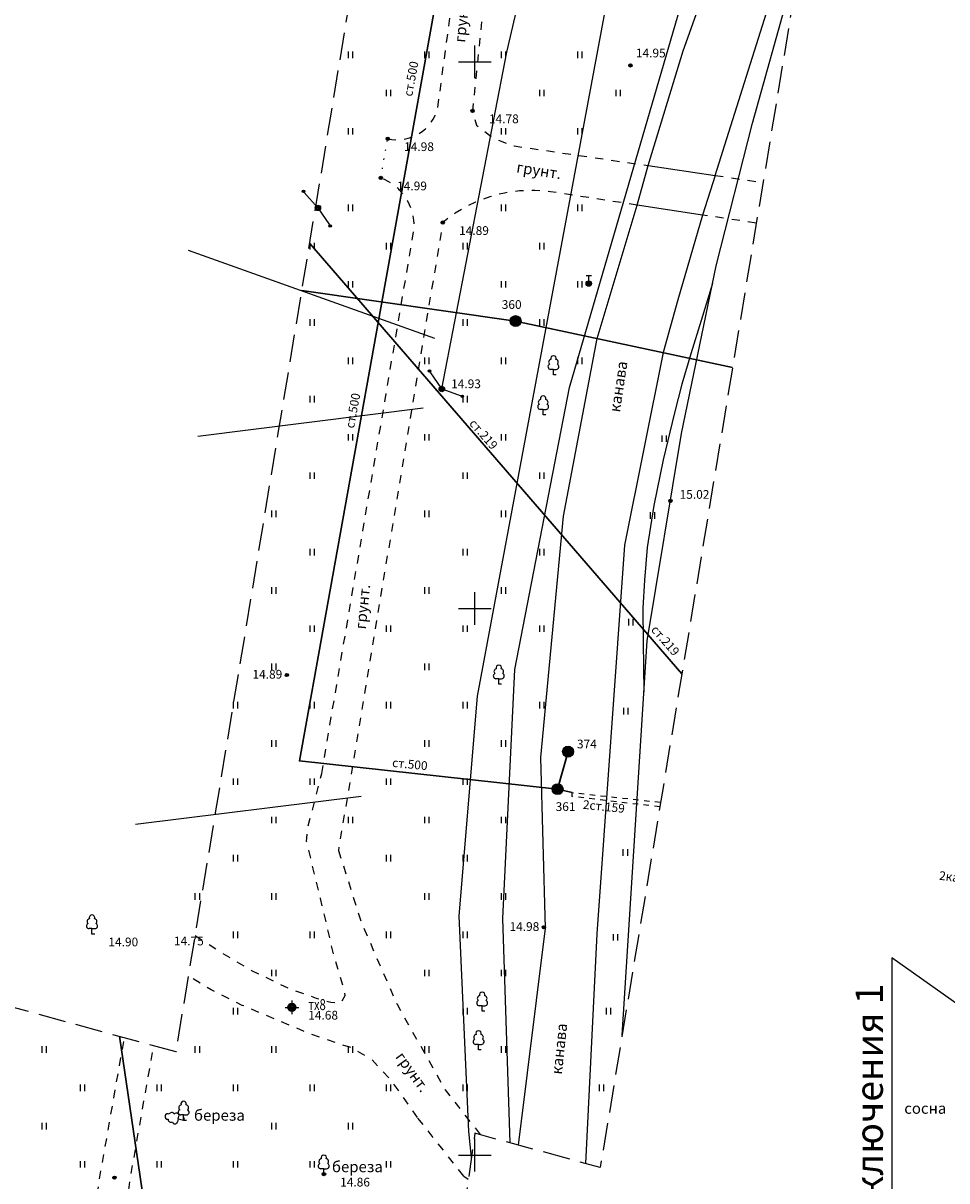
# Model space of a CAD drawing. Units: metres. Extents: x 149300 to 162839, y 87649 to 91641.
# Drawn here: x 151409 to 151493, y 89548 to 89654 of the extents above; entities that cross this region are included whole.
import ezdxf
from ezdxf import colors
from ezdxf.entities.mleader import LeaderData, LeaderLine
from ezdxf.math import Vec2, Vec3

# ---------------------------------------------------------------- set-up
doc = ezdxf.new("R2010")
doc.units = ezdxf.units.M
for name, pattern in [('1_5x1_5-500', [1.5, 0.75, -0.75]), ('g5_01x1', [1, 0.5, -0.5]), ('g5_05x2', [3.5, 2.5, -1]), ('g5_366', [0.85, 0.1, -0.75])]:
    doc.linetypes.add(name, pattern=pattern)
for name, color, linetype in [('01_Геодезические пункты', 7, 'Continuous'), ('02_Сетка', 7, 'Continuous'), ('06_Инженерно-технические сооружения', 7, 'Continuous'), ('10_Границы покрытий и угодий', 7, 'Continuous'), ('11_Гидрография', 7, 'Continuous'), ('13_Растительность', 7, 'Continuous'), ('18_Зарамочное оформление', 7, 'Continuous'), ('19_Горизонтали', 7, 'Continuous'), ('30_Канализация', 3, 'Continuous'), ('31_Водопровод', 4, 'Continuous'), ('35_Телефон', 1, 'Continuous'), ('41_Зоны кабелей', 7, 'Continuous'), ('44_Крышки колодцев', 7, 'Continuous'), ('45_Номера колодцев', 7, 'Continuous'), ('61_Отметки высоты поверхности', 7, 'Continuous'), ('электроника', 7, 'Continuous')]:
    doc.layers.add(name, color=color, linetype=linetype)
doc.layers.add('3 ТКР Водовод', color=5, linetype='Continuous', lineweight=50)
doc.styles.add('GP_Stamp', font='simplex.shx', dxfattribs={"width": 0.6})
doc.styles.add('LIKE11', font='bm431.shx')
doc.styles.add('LIKE17', font='d431.shx')
doc.styles.add('LIKE32', font='peteri.shx')
doc.styles.add('Line_GUGK', font='txt')
doc.styles.add('SHRFT', font='TXT', dxfattribs={"width": 0.875})
doc.linetypes.add('g5_122_kl', pattern='A,1,-1,1.5,-0.4,["Кл",Line_GUGK,S=1,R=0,X=0,Y=-0.5],-2.4,1.5,-1,4,-1,4,-1,3', length=21.8)
doc.linetypes.add('g5_122_kn', pattern='A,1,-1,1.5,-0.4,["Кн",Line_GUGK,S=1,R=0,X=0,Y=-0.5],-2.4,1.5,-1,4,-1,4,-1,3', length=21.8)
doc.linetypes.add('g5_122_v', pattern='A,1,-1,1.5,-0.4,["В",Line_GUGK,S=1,R=0,X=0,Y=-0.5],-1.5,1.5,-1,4,-1,4,-1,3', length=20.9)
doc.linetypes.add('g5_133', pattern='A,2,[27,GUGK_2005.shx,S=0.4,R=0,X=0,Y=0],2,-1,2,[27,GUGK_2005.shx,S=0.4,R=0,X=0,Y=0],2,-1,2,[27,GUGK_2005.shx,S=0.4,R=0,X=0,Y=0],2,-0.1,["V",Line_GUGK,S=1,R=0,X=0,Y=-0.5],-1', length=15.1)
doc.linetypes.add('U27-Тел-500', pattern='A,2,[10,topo-shape.shx,S=0.4,R=0,X=0,Y=0],2,-1,2,[10,topo-shape.shx,S=0.4,R=0,X=0,Y=0],2,-1,2,[10,topo-shape.shx,S=0.4,R=0,X=0,Y=0],2,-1', length=15)

# ---------------------------------------------------------------- blocks, each defined once
blk = doc.blocks.new('g5_005_1')
h = blk.add_hatch(color=255)
edge = h.paths.add_edge_path()
edge.add_arc((0, 0), 0.338, 0, 360)
edge = h.paths.add_edge_path(flags=16)
edge.add_arc((0, 0), 0.1, 0, 360)
at = {"color": 0}
for p, q in [((-0.625, 0), (-0.375, 0)), ((0, 0.625), (0, 0.375)), ((0.375, 0), (0.625, 0)), ((0, -0.375), (0, -0.625))]:
    blk.add_line(p, q, dxfattribs=at)
for radius in [0.375, 0.0625]:
    blk.add_circle((0, 0), radius, dxfattribs=at)
blk = doc.blocks.new('g5_108a')
h = blk.add_hatch(color=255)
edge = h.paths.add_edge_path()
edge.add_arc((0, 0), 0.212, 0, 360)
edge = h.paths.add_edge_path(flags=16)
edge.add_arc((0, 0), 0.0975, 0, 360)
h = blk.add_hatch(color=0)
edge = h.paths.add_edge_path()
edge.add_arc((0, 0), 0.06, 0, 360)
at = {"color": 0}
for radius in [0.25, 0.06]:
    blk.add_circle((0, 0), radius, dxfattribs=at)
blk = doc.blocks.new('g5_137')
h = blk.add_hatch(color=0)
edge = h.paths.add_edge_path()
edge.add_arc((2, 0), 0.1125, 0, 360)
at = {"color": 0}
blk.add_line((0, 0), (1.8875, 0), dxfattribs=at)
blk.add_circle((2, 0), 0.1125, dxfattribs=at)
blk = doc.blocks.new('g5_119_2b')
h = blk.add_hatch(color=0)
edge = h.paths.add_edge_path()
edge.add_arc((0, 0), 0.25, 0, 360)
at = {"color": 0}
for points in [[(-0.25, 0.75), (0.25, 0.75)], [(0, 0.25), (0, 0.75)]]:
    blk.add_lwpolyline(points, dxfattribs=at)
blk.add_circle((0, 0), 0.25, dxfattribs=at)
blk = doc.blocks.new('g5_117kl')
h = blk.add_hatch(color=255)
h.paths.add_polyline_path([(0.42, 0.2, 0.633652), (-0.42, 0.2)])
h.paths.add_polyline_path([(-0.45, 0.12, 0.067116), (-0.46, 0, 0.067116), (-0.45, -0.12), (0.45, -0.12, 0.067116), (0.46, 0, 0.067116), (0.45, 0.12)])
h.paths.add_polyline_path([(-0.42, -0.2, 0.633652), (0.42, -0.2)])
at = {"color": 0}
for p, q in [((-0.47, 0.16), (0.47, 0.16)), ((-0.47, -0.16), (0.47, -0.16))]:
    blk.add_line(p, q, dxfattribs=at)
blk.add_circle((0, 0), 0.5, dxfattribs=at)
blk = doc.blocks.new('g5_388_1')
at = {"color": 0}
blk.add_lwpolyline([(0, 0.5), (0.26, 0.5, 0.798042), (0.36, 0.97, 0.636328), (0.23, 1.41, 0.533064), (0, 1.75, 0.533064), (-0.23, 1.41, 0.636328), (-0.36, 0.97, 0.798042), (-0.26, 0.5)], format="xyb", dxfattribs=at)
for points in [[(0, 0.5), (-0.26, 0.5)], [(0.25, 0), (0, 0), (0, 0.5)]]:
    blk.add_lwpolyline(points, dxfattribs=at)
blk = doc.blocks.new('g5_401')
at = {"color": 0}
for points in [[(-0.2, 0), (-0.2, 0.6)], [(0.2, 0), (0.2, 0.6)]]:
    blk.add_lwpolyline(points, dxfattribs=at)
blk = doc.blocks.new('g5_330')
blk.add_hatch(color=0).paths.add_polyline_path([(-0.15, 0, 1), (0.15, 0, 1)])
at = {"color": 0}
blk.add_circle((0, 0), 0.15, dxfattribs=at)
blk = doc.blocks.new('g5_117v')
h = blk.add_hatch(color=255)
h.paths.add_polyline_path([(-0.46, 0.04), (0.46, 0.04, 0.921954)])
h.paths.add_polyline_path([(0.46, -0.04), (-0.46, -0.04, 0.921954)])
at = {"color": 0}
blk.add_line((-0.5, 0), (0.5, 0), dxfattribs=at)
blk.add_circle((0, 0), 0.5, dxfattribs=at)
blk = doc.blocks.new('401-500')
at = {"lineweight": -2}
for points in [[(-0.2, -0.3), (-0.2, 0.3)], [(0.2, -0.3), (0.2, 0.3)]]:
    blk.add_lwpolyline(points, dxfattribs=at)
blk = doc.blocks.new('g5_012')
at = {"color": 92}
for points in [[(0, -1.5), (0, 1.5)], [(-1.5, 0), (1.5, 0)]]:
    blk.add_lwpolyline(points, dxfattribs=at)

msp = doc.modelspace()

# ---------------------------------------------------------------- linework, layer by layer
for p, q in [((151423.78, 89632.79), (151446.32, 89624.74)), ((151424.66, 89615.76), (151445.29, 89618.35)), ((151418.97, 89580.26), (151439.6, 89582.84))]:
    msp.add_line(p, q)
at = {"layer": '06_Инженерно-технические сооружения', "elevation": 13.23, "flags": 128}
msp.add_lwpolyline([(151465.87, 89640.51), (151471.99, 89639.61), (151470.84, 89635.99), (151464.87, 89636.9), (151465.87, 89640.51)], dxfattribs=at)
msp.add_lwpolyline([(151465.87, 89640.51), (151471.99, 89639.61), (151470.84, 89635.99), (151464.87, 89636.9), (151465.87, 89640.51)], dxfattribs=at)
at = {"layer": '06_Инженерно-технические сооружения', "linetype": 'g5_01x1', "flags": 128}
for points in [[(151458.91, 89582.79), (151458.9, 89583.16), (151467, 89582.27)], [(151458.91, 89582.79), (151458.9, 89583.16), (151467, 89582.27)], [(151466.93, 89581.85), (151458.91, 89582.79)], [(151466.93, 89581.85), (151458.91, 89582.79)]]:
    msp.add_lwpolyline(points, dxfattribs=at)
at = {"layer": '10_Границы покрытий и угодий', "linetype": '1_5x1_5-500', "elevation": 14.98, "flags": 128}
msp.add_lwpolyline([(151442.04, 89642.97, 0.412766), (151446.62, 89645.81), (151449.41, 89666.51), (151467.55, 89742.05), (151485.58, 89786.14)], format="xyb", dxfattribs=at)
msp.add_lwpolyline([(151442.04, 89642.97, 0.412766), (151446.62, 89645.81), (151449.41, 89666.51), (151467.55, 89742.05), (151485.58, 89786.14)], format="xyb", dxfattribs=at)
at = {"layer": '10_Границы покрытий и угодий', "linetype": '1_5x1_5-500', "flags": 128}
for points, elevation in [([(151469.98, 89741.46), (151451.88, 89665.92), (151449.8, 89645.51), (151450.16, 89644.21), (151451.75, 89642.98), (151453.62, 89642.31), (151465.87, 89640.51)], 13.23), ([(151469.98, 89741.46), (151451.88, 89665.92), (151449.8, 89645.51), (151450.16, 89644.21), (151451.75, 89642.98), (151453.62, 89642.31), (151465.87, 89640.51)], 13.23), ([(151471.99, 89639.61), (151476.37, 89638.96)], 13.23), ([(151471.99, 89639.61), (151476.37, 89638.96)], 13.23), ([(151416.27, 89440.97), (151412.04, 89466.62), (151413.64, 89504.27), (151415.57, 89526.74), (151418.55, 89548.17), (151420.64, 89560.01)], 14.57), ([(151416.27, 89440.97), (151412.04, 89466.62), (151413.64, 89504.27), (151415.57, 89526.74), (151418.55, 89548.17), (151420.64, 89560.01)], 14.57)]:
    msp.add_lwpolyline(points, dxfattribs=dict(at, elevation=elevation))
at = {"layer": '10_Границы покрытий и угодий', "flags": 128}
msp.add_lwpolyline([(151463.48, 89560.97), (151465.76, 89597.03), (151468.92, 89616), (151472.09, 89631.33), (151475.42, 89644.4), (151479.96, 89660.69)], dxfattribs=at)
msp.add_lwpolyline([(151463.48, 89560.97), (151465.76, 89597.03), (151468.92, 89616), (151472.09, 89631.33), (151475.42, 89644.4), (151479.96, 89660.69)], dxfattribs=at)
at = {"layer": '10_Границы покрытий и угодий', "linetype": 'g5_366', "flags": 128}
msp.add_lwpolyline([(151441.4, 89639.38), (151442.04, 89642.97)], dxfattribs=at)
msp.add_lwpolyline([(151441.4, 89639.38), (151442.04, 89642.97)], dxfattribs=at)
at = {"layer": '10_Границы покрытий и угодий', "linetype": '1_5x1_5-500', "flags": 128}
for points in [[(151436, 89584.9), (151444.46, 89634.75, 0.329176), (151441.4, 89639.38, -8.393408)], [(151436, 89584.9), (151444.46, 89634.75, 0.329176), (151441.4, 89639.38, -8.393408)], [(151464.87, 89636.9), (151457.62, 89638.01, 0.224549), (151447.07, 89635.3), (151437.53, 89577.87)], [(151464.87, 89636.9), (151457.62, 89638.01, 0.224549), (151447.07, 89635.3), (151437.53, 89577.87)]]:
    msp.add_lwpolyline(points, format="xyb", dxfattribs=at)
for points in [[(151475.73, 89635.25), (151470.84, 89635.99)], [(151475.73, 89635.25), (151470.84, 89635.99)], [(151424.44, 89570.08), (151426.67, 89568.62), (151429.58, 89566.89), (151433.04, 89565.23), (151435.51, 89564.35), (151436.85, 89563.98), (151437.45, 89563.92), (151437.84, 89564.04), (151438.14, 89564.6), (151438.09, 89564.99), (151437.11, 89568.27), (151437.11, 89568.27), (151435.9, 89573.46), (151434.62, 89578.68), (151434.68, 89579.72), (151436, 89584.9)], [(151424.44, 89570.08), (151426.67, 89568.62), (151429.58, 89566.89), (151433.04, 89565.23), (151435.51, 89564.35), (151436.85, 89563.98), (151437.45, 89563.92), (151437.84, 89564.04), (151438.14, 89564.6), (151438.09, 89564.99), (151437.11, 89568.27), (151437.11, 89568.27), (151435.9, 89573.46), (151434.62, 89578.68), (151434.68, 89579.72), (151436, 89584.9)], [(151437.53, 89577.87), (151439.63, 89571.26), (151442.86, 89563.85), (151447.3, 89555.95), (151450.52, 89551.85)], [(151437.53, 89577.87), (151439.63, 89571.26), (151442.86, 89563.85), (151447.3, 89555.95), (151450.52, 89551.85)], [(151444.77, 89553.42), (151442.41, 89556.78), (151440.57, 89558.75), (151438.69, 89559.81), (151434.96, 89561.08), (151428.74, 89563.69), (151425.88, 89565.12), (151423.83, 89566.39)], [(151444.77, 89553.42), (151442.41, 89556.78), (151440.57, 89558.75), (151438.69, 89559.81), (151434.96, 89561.08), (151428.74, 89563.69), (151425.88, 89565.12), (151423.83, 89566.39)], [(151413.38, 89440.5), (151409.15, 89466.14), (151410.75, 89503.79), (151412.67, 89526.27), (151415.66, 89547.7), (151417.96, 89560.74)], [(151413.38, 89440.5), (151409.15, 89466.14), (151410.75, 89503.79), (151412.67, 89526.27), (151415.66, 89547.7), (151417.96, 89560.74)], [(151448.99, 89548.08), (151444.77, 89553.42)], [(151448.99, 89548.08), (151444.77, 89553.42)], [(151448.99, 89548.08), (151449.41, 89547.78)], [(151448.99, 89548.08), (151449.41, 89547.78)]]:
    msp.add_lwpolyline(points, dxfattribs=at)
at = {"layer": '11_Гидрография', "elevation": 13.23, "flags": 128}
for points in [[(151465.87, 89640.51), (151469.07, 89651.02), (151476.47, 89671.79), (151481.78, 89688.03), (151487.03, 89707.27), (151488.27, 89710.94)], [(151465.87, 89640.51), (151469.07, 89651.02), (151476.47, 89671.79), (151481.78, 89688.03), (151487.03, 89707.27), (151488.27, 89710.94)], [(151471.99, 89639.61), (151475.05, 89649.27), (151481.46, 89669.66)], [(151471.99, 89639.61), (151475.05, 89649.27), (151481.46, 89669.66)]]:
    msp.add_lwpolyline(points, dxfattribs=at)
at = {"layer": '11_Гидрография', "flags": 128}
for points in [[(151454.01, 89550.9), (151456.46, 89570.76), (151456.04, 89586.36), (151458.12, 89608.44), (151461.21, 89624.69), (151464.87, 89636.9)], [(151454.01, 89550.9), (151456.46, 89570.76), (151456.04, 89586.36), (151458.12, 89608.44), (151461.21, 89624.69), (151464.87, 89636.9)], [(151470.84, 89635.99), (151468.57, 89628.24), (151467.23, 89623.4), (151463.69, 89605.8), (151461.17, 89570.24), (151460.13, 89549.23)], [(151470.84, 89635.99), (151468.57, 89628.24), (151467.23, 89623.4), (151463.69, 89605.8), (151461.17, 89570.24), (151460.13, 89549.23)]]:
    msp.add_lwpolyline(points, dxfattribs=at)
at = {"layer": '18_Зарамочное оформление', "linetype": 'g5_05x2', "flags": 128}
msp.add_lwpolyline([(151614.43, 91262.95), (151614.43, 91209.67), (151603.39, 91137.01), (151638.1, 91137.01), (151672.26, 91137.66), (151693.7, 91155.08), (151748.9, 91170.18), (151796.9, 90994.86), (151860.4, 90995.79), (151923.46, 90813.07), (151860.94, 90796.5), (151887.37, 90691.08), (151906.43, 90574.98), (151947.33, 90574.98), (151974.73, 90540.51), (151972.34, 90474.17), (151937.18, 90417.05), (151871.08, 90404.05), (151863.94, 90440.4), (151857.39, 90456.69), (151829.39, 90454.11), (151813.71, 90471.69), (151764.07, 90544.19), (151753.15, 90570.71), (151763.87, 90584.02), (151774.59, 90584.02), (151786.11, 90593.35), (151762.21, 90655.53), (151703.67, 90678.48), (151702.98, 90767.19), (151676.11, 90775.6), (151659.63, 90744.29), (151655.46, 90725.82), (151661.22, 90703.17), (151638.79, 90637.53), (151646.93, 90624.62), (151652.59, 90594.62), (151685.05, 90539.43), (151680.88, 90485.99), (151669.36, 90464.14), (151748.38, 90381.8), (151786.87, 90349.98), (151799.41, 90361.54), (151808.74, 90351.41), (151792.06, 90295.79), (151744.21, 90266.79), (151697.01, 90352.9), (151686.15, 90368.95), (151662.44, 90336.06), (151603.36, 90296.06), (151576.76, 90211.17), (151571.1, 90212.06), (151461.48, 89548.86), (151450.02, 89551.99), (151416.42, 89317.97), (151369.86, 89321.88), (151404.89, 89564.31), (151422.68, 89559.45), (151459.8, 89783.99), (151476.16, 89782.72), (151489.84, 89852.69), (151492.38, 89872.85), (151506.68, 89989.95), (151495.25, 89998.46), (151533.1, 90218.02), (151556.5, 90296.6), (151596.49, 90355.5), (151627.48, 90355.89), (151668.42, 90397.19), (151639.03, 90421.42), (151614.81, 90446.85), (151566.76, 90463.34), (151552.27, 90455.99), (151538.17, 90413.98), (151525.07, 90341.47), (151522.09, 90301.55), (151529.24, 90271.56), (151518.52, 90264.6), (151510.38, 90264.6), (151498.6, 90340.08), (151498.6, 90380.04), (151520.3, 90447.94), (151560.79, 90574.63), (151547.51, 90618.46), (151560.79, 90703.61), (151537.14, 90734.72), (151537.96, 90755.22), (151544.66, 90795.47), (151555.52, 90836.43), (151562.91, 90939.54), (151566.01, 91055.8), (151565.65, 91108.86), (151570.59, 91137.74), (151578.19, 91166.72), (151582.07, 91316.24), (151601.6, 91316.47), (151602.28, 91314.09)], dxfattribs=at)
at = {"layer": '18_Зарамочное оформление', "color": 5, "linetype": 'g5_05x2', "flags": 128}
msp.add_lwpolyline([(151422.71, 89559.44), (151422.68, 89559.45)], dxfattribs=at)
msp.add_lwpolyline([(151422.71, 89559.44), (151422.68, 89559.45)], dxfattribs=at)
at = {"layer": '19_Горизонтали', "flags": 128}
msp.add_lwpolyline([(151471.76, 89629.72), (151470.72, 89626.33), (151469.78, 89623.29), (151468.93, 89620.53), (151468.26, 89617.9), (151467.24, 89613.6), (151466.38, 89609.41), (151465.77, 89605.58), (151465.52, 89602.58), (151465.38, 89600.04), (151465.42, 89596.93), (151465.44, 89594.65), (151465.47, 89592.37)], dxfattribs=at)
msp.add_lwpolyline([(151471.76, 89629.72), (151470.72, 89626.33), (151469.78, 89623.29), (151468.93, 89620.53), (151468.26, 89617.9), (151467.24, 89613.6), (151466.38, 89609.41), (151465.77, 89605.58), (151465.52, 89602.58), (151465.38, 89600.04), (151465.42, 89596.93), (151465.44, 89594.65), (151465.47, 89592.37)], dxfattribs=at)
at = {"layer": '30_Канализация', "color": 3, "linetype": 'g5_122_kn', "lineweight": 30, "flags": 128}
msp.add_lwpolyline([(151434.91, 89633.39), (151468.94, 89594.01)], dxfattribs=at)
msp.add_lwpolyline([(151434.91, 89633.39), (151468.94, 89594.01)], dxfattribs=at)
at = {"layer": '30_Канализация', "color": 242, "linetype": 'g5_122_kl', "lineweight": 30, "flags": 128}
for points in [[(151434.19, 89629.08), (151453.74, 89626.29)], [(151434.19, 89629.08), (151453.74, 89626.29)], [(151453.74, 89626.29), (151473.57, 89622.04)], [(151453.74, 89626.29), (151473.57, 89622.04)]]:
    msp.add_lwpolyline(points, dxfattribs=at)
at = {"layer": '31_Водопровод', "linetype": 'g5_122_v', "lineweight": 30, "flags": 128}
for points in [[(151457.58, 89583.47), (151433.97, 89586.06), (151448.41, 89666.59), (151461.26, 89724.98), (151484.79, 89809.13), (151484.79, 89809.13), (151485.44, 89811.26), (151510.77, 89913.08), (151497.99, 89918.79)], [(151457.58, 89583.47), (151433.97, 89586.06), (151448.41, 89666.59), (151461.26, 89724.98), (151484.79, 89809.13), (151484.79, 89809.13), (151485.44, 89811.26), (151510.77, 89913.08), (151497.99, 89918.79)], [(151457.58, 89583.47), (151458.54, 89586.9)], [(151457.58, 89583.47), (151458.54, 89586.9)], [(151457.58, 89583.47), (151458.9, 89583.16)], [(151457.58, 89583.47), (151458.9, 89583.16)], [(151417.52, 89560.86), (151420.35, 89541.56), (151425.64, 89512.01), (151432.44, 89463.49), (151433.03, 89433.66)], [(151417.52, 89560.86), (151420.35, 89541.56), (151425.64, 89512.01), (151432.44, 89463.49), (151433.03, 89433.66)]]:
    msp.add_lwpolyline(points, dxfattribs=at)
at = {"layer": '35_Телефон', "linetype": 'U27-Тел-500', "elevation": 14.93, "flags": 128}
msp.add_lwpolyline([(151446.99, 89620.08), (151452.95, 89650.89), (151464.92, 89702.27), (151476.2, 89740.72), (151479.17, 89744.15), (151483.8, 89767.98), (151503.19, 89801.19)], dxfattribs=at)
msp.add_lwpolyline([(151446.99, 89620.08), (151452.95, 89650.89), (151464.92, 89702.27), (151476.2, 89740.72), (151479.17, 89744.15), (151483.8, 89767.98), (151503.19, 89801.19)], dxfattribs=at)
at = {"layer": '35_Телефон', "linetype": 'g5_133', "flags": 128}
for points in [[(151449.45, 89552.15), (151448.57, 89571.87), (151450.24, 89591.97), (151462.86, 89659.57), (151473.14, 89689.49), (151495.68, 89755.81), (151495.68, 89755.81)], [(151449.45, 89552.15), (151448.57, 89571.87), (151450.24, 89591.97), (151462.86, 89659.57), (151473.14, 89689.49), (151495.68, 89755.81), (151495.68, 89755.81)], [(151453.25, 89551.11), (151452.58, 89571.63), (151453.66, 89594.41), (151458.68, 89620.2), (151469.03, 89655.81), (151485.43, 89707.31), (151489.86, 89720.56)], [(151453.25, 89551.11), (151452.58, 89571.63), (151453.66, 89594.41), (151458.68, 89620.2), (151469.03, 89655.81), (151485.43, 89707.31), (151489.86, 89720.56)], [(151449.7, 89549.78), (151449.45, 89552.15)], [(151449.7, 89549.78), (151449.45, 89552.15)]]:
    msp.add_lwpolyline(points, dxfattribs=at)
at = {"layer": '61_Отметки высоты поверхности'}
for p in [(151449.8, 89645.51, 14.78), (151449.8, 89645.51, 14.78), (151442.04, 89642.97, 14.98), (151442.04, 89642.97, 14.98), (151441.4, 89639.38, 14.99), (151441.4, 89639.38, 14.99), (151447.07, 89635.3, 14.89), (151447.07, 89635.3, 14.89), (151446.99, 89620.08, 14.93), (151446.99, 89620.08, 14.93), (151433.27, 89563.51, 14.68), (151433.27, 89563.51, 14.68)]:
    msp.add_point(p, dxfattribs=at)

# ---------------------------------------------------------------- block references
at = {"layer": '01_Геодезические пункты'}
msp.add_blockref('g5_005_1', (151433.27, 89563.51, 14.68), dxfattribs=at)
at = {"layer": '02_Сетка', "color": 92, "linetype": 'Continuous', "lineweight": 20}
for p in [(151450, 89650), (151450, 89650), (151450, 89650), (151450, 89600), (151450, 89600), (151450, 89600), (151450, 89550), (151450, 89550), (151450, 89550)]:
    msp.add_blockref('g5_012', p, dxfattribs=at)
at = {"layer": '13_Растительность'}
for name, p in [('401-500', (151438.64, 89650.65)), ('401-500', (151438.64, 89650.65)), ('401-500', (151445.64, 89650.65)), ('401-500', (151445.64, 89650.65)), ('401-500', (151452.64, 89650.65)), ('401-500', (151452.64, 89650.65)), ('401-500', (151459.64, 89650.65)), ('401-500', (151459.64, 89650.65)), ('401-500', (151442.14, 89647.15)), ('401-500', (151442.14, 89647.15)), ('401-500', (151456.14, 89647.15)), ('401-500', (151456.14, 89647.15)), ('401-500', (151463.14, 89647.15)), ('401-500', (151463.14, 89647.15)), ('401-500', (151438.64, 89643.65)), ('401-500', (151438.64, 89643.65)), ('401-500', (151452.64, 89643.65)), ('401-500', (151452.64, 89643.65)), ('401-500', (151459.64, 89643.65)), ('401-500', (151459.64, 89643.65)), ('401-500', (151438.64, 89636.65)), ('401-500', (151438.64, 89636.65)), ('401-500', (151452.64, 89636.65)), ('401-500', (151452.64, 89636.65)), ('401-500', (151459.64, 89636.65)), ('401-500', (151459.64, 89636.65)), ('401-500', (151435.14, 89633.15)), ('401-500', (151435.14, 89633.15)), ('401-500', (151442.14, 89633.15)), ('401-500', (151442.14, 89633.15)), ('401-500', (151449.14, 89633.15)), ('401-500', (151449.14, 89633.15)), ('401-500', (151456.14, 89633.15)), ('401-500', (151456.14, 89633.15)), ('401-500', (151438.64, 89629.65)), ('401-500', (151438.64, 89629.65)), ('401-500', (151452.64, 89629.65)), ('401-500', (151452.64, 89629.65)), ('401-500', (151459.64, 89629.65)), ('401-500', (151459.64, 89629.65)), ('401-500', (151435.14, 89626.15)), ('401-500', (151435.14, 89626.15)), ('401-500', (151449.14, 89626.15)), ('401-500', (151449.14, 89626.15)), ('401-500', (151456.14, 89626.15)), ('401-500', (151456.14, 89626.15)), ('401-500', (151438.64, 89622.65)), ('401-500', (151438.64, 89622.65)), ('401-500', (151445.64, 89622.65)), ('401-500', (151445.64, 89622.65)), ('401-500', (151452.64, 89622.65)), ('401-500', (151452.64, 89622.65)), ('401-500', (151459.64, 89622.65)), ('401-500', (151459.64, 89622.65)), ('401-500', (151435.14, 89619.15)), ('401-500', (151435.14, 89619.15)), ('401-500', (151449.14, 89619.15)), ('401-500', (151449.14, 89619.15)), ('401-500', (151438.64, 89615.65)), ('401-500', (151438.64, 89615.65)), ('401-500', (151445.64, 89615.65)), ('401-500', (151445.64, 89615.65)), ('401-500', (151452.64, 89615.65)), ('401-500', (151452.64, 89615.65)), ('401-500', (151435.14, 89612.15)), ('401-500', (151435.14, 89612.15)), ('401-500', (151449.14, 89612.15)), ('401-500', (151449.14, 89612.15)), ('401-500', (151456.14, 89612.15)), ('401-500', (151456.14, 89612.15)), ('401-500', (151431.64, 89608.65)), ('401-500', (151431.64, 89608.65)), ('401-500', (151445.64, 89608.65)), ('401-500', (151445.64, 89608.65)), ('401-500', (151452.64, 89608.65)), ('401-500', (151452.64, 89608.65)), ('401-500', (151435.14, 89605.15)), ('401-500', (151435.14, 89605.15)), ('401-500', (151449.14, 89605.15)), ('401-500', (151449.14, 89605.15)), ('401-500', (151456.14, 89605.15)), ('401-500', (151456.14, 89605.15)), ('401-500', (151431.64, 89601.65)), ('401-500', (151431.64, 89601.65)), ('401-500', (151445.64, 89601.65)), ('401-500', (151445.64, 89601.65)), ('401-500', (151452.64, 89601.65)), ('401-500', (151452.64, 89601.65)), ('401-500', (151435.14, 89598.15)), ('401-500', (151435.14, 89598.15)), ('401-500', (151442.14, 89598.15)), ('401-500', (151442.14, 89598.15)), ('401-500', (151449.14, 89598.15)), ('401-500', (151449.14, 89598.15)), ('401-500', (151456.14, 89598.15)), ('401-500', (151456.14, 89598.15)), ('401-500', (151431.64, 89594.65)), ('401-500', (151431.64, 89594.65)), ('401-500', (151445.64, 89594.65)), ('401-500', (151445.64, 89594.65)), ('g5_388_1', (151452.2, 89593.07)), ('g5_388_1', (151452.2, 89593.07)), ('401-500', (151428.14, 89591.15)), ('401-500', (151428.14, 89591.15)), ('401-500', (151435.14, 89591.15)), ('401-500', (151435.14, 89591.15)), ('401-500', (151442.14, 89591.15)), ('401-500', (151442.14, 89591.15)), ('401-500', (151449.14, 89591.15)), ('401-500', (151449.14, 89591.15)), ('401-500', (151456.14, 89591.15)), ('401-500', (151456.14, 89591.15)), ('401-500', (151431.64, 89587.65)), ('401-500', (151431.64, 89587.65)), ('401-500', (151445.64, 89587.65)), ('401-500', (151445.64, 89587.65)), ('401-500', (151452.64, 89587.65)), ('401-500', (151452.64, 89587.65)), ('401-500', (151428.14, 89584.15)), ('401-500', (151428.14, 89584.15)), ('401-500', (151435.14, 89584.15)), ('401-500', (151435.14, 89584.15)), ('401-500', (151442.14, 89584.15)), ('401-500', (151442.14, 89584.15)), ('401-500', (151449.14, 89584.15)), ('401-500', (151449.14, 89584.15)), ('401-500', (151431.64, 89580.65)), ('401-500', (151431.64, 89580.65)), ('401-500', (151438.64, 89580.65)), ('401-500', (151438.64, 89580.65)), ('401-500', (151445.64, 89580.65)), ('401-500', (151445.64, 89580.65)), ('401-500', (151452.64, 89580.65)), ('401-500', (151452.64, 89580.65)), ('401-500', (151463.79, 89577.68)), ('401-500', (151463.79, 89577.68)), ('401-500', (151428.14, 89577.15)), ('401-500', (151428.14, 89577.15)), ('401-500', (151442.14, 89577.15)), ('401-500', (151442.14, 89577.15)), ('401-500', (151449.14, 89577.15)), ('401-500', (151449.14, 89577.15)), ('401-500', (151424.64, 89573.65)), ('401-500', (151424.64, 89573.65)), ('401-500', (151431.64, 89573.65)), ('401-500', (151431.64, 89573.65)), ('401-500', (151445.64, 89573.65)), ('401-500', (151445.64, 89573.65)), ('401-500', (151452.64, 89573.65)), ('401-500', (151452.64, 89573.65)), ('g5_388_1', (151414.99, 89570.21, 14.9)), ('g5_388_1', (151414.99, 89570.21, 14.9)), ('401-500', (151428.14, 89570.15)), ('401-500', (151428.14, 89570.15)), ('401-500', (151435.14, 89570.15)), ('401-500', (151435.14, 89570.15)), ('401-500', (151442.14, 89570.15)), ('401-500', (151442.14, 89570.15)), ('401-500', (151442.14, 89570.15)), ('401-500', (151442.14, 89570.15)), ('401-500', (151449.14, 89570.15)), ('401-500', (151449.14, 89570.15)), ('401-500', (151462.9, 89569.91)), ('401-500', (151462.9, 89569.91)), ('401-500', (151431.64, 89566.65)), ('401-500', (151431.64, 89566.65)), ('401-500', (151445.64, 89566.65)), ('401-500', (151445.64, 89566.65)), ('401-500', (151452.64, 89566.65)), ('401-500', (151452.64, 89566.65)), ('g5_388_1', (151450.68, 89563.16)), ('g5_388_1', (151450.68, 89563.16)), ('401-500', (151428.14, 89563.15)), ('401-500', (151428.14, 89563.15)), ('401-500', (151449.14, 89563.15)), ('401-500', (151449.14, 89563.15)), ('401-500', (151462.25, 89563.15)), ('401-500', (151462.25, 89563.15)), ('g5_388_1', (151450.35, 89559.62)), ('g5_388_1', (151450.35, 89559.62)), ('401-500', (151410.64, 89559.65)), ('401-500', (151410.64, 89559.65)), ('401-500', (151424.64, 89559.65)), ('401-500', (151424.64, 89559.65)), ('401-500', (151431.64, 89559.65)), ('401-500', (151431.64, 89559.65)), ('401-500', (151438.64, 89559.65)), ('401-500', (151438.64, 89559.65)), ('401-500', (151445.64, 89559.65)), ('401-500', (151445.64, 89559.65)), ('401-500', (151452.64, 89559.65)), ('401-500', (151452.64, 89559.65)), ('401-500', (151414.14, 89556.15)), ('401-500', (151414.14, 89556.15)), ('401-500', (151421.14, 89556.15)), ('401-500', (151421.14, 89556.15)), ('401-500', (151428.14, 89556.15)), ('401-500', (151428.14, 89556.15)), ('401-500', (151435.14, 89556.15)), ('401-500', (151435.14, 89556.15)), ('401-500', (151442.14, 89556.15)), ('401-500', (151442.14, 89556.15)), ('401-500', (151449.14, 89556.15)), ('401-500', (151449.14, 89556.15)), ('401-500', (151449.14, 89556.15)), ('401-500', (151449.14, 89556.15)), ('401-500', (151461.6, 89556.15)), ('401-500', (151461.6, 89556.15)), ('g5_388_1', (151423.37, 89553.17, 14.8)), ('g5_388_1', (151423.37, 89553.17, 14.8)), ('401-500', (151410.64, 89552.65)), ('401-500', (151410.64, 89552.65)), ('401-500', (151431.64, 89552.65)), ('401-500', (151431.64, 89552.65)), ('401-500', (151438.64, 89552.65)), ('401-500', (151438.64, 89552.65)), ('401-500', (151414.14, 89549.15)), ('401-500', (151414.14, 89549.15)), ('401-500', (151421.14, 89549.15)), ('401-500', (151421.14, 89549.15)), ('401-500', (151428.14, 89549.15)), ('401-500', (151428.14, 89549.15)), ('401-500', (151435.14, 89549.15)), ('401-500', (151435.14, 89549.15)), ('g5_388_1', (151436.19, 89548.25, 14.86)), ('g5_388_1', (151436.19, 89548.25, 14.86)), ('401-500', (151442.14, 89549.15)), ('401-500', (151442.14, 89549.15))]:
    msp.add_blockref(name, p, dxfattribs=at)
at = {"layer": '13_Растительность', "linetype": 'U27-Тел-500'}
for name, p in [('g5_388_1', (151457.2, 89621.37)), ('g5_388_1', (151457.2, 89621.37)), ('g5_388_1', (151456.26, 89617.7)), ('g5_388_1', (151456.26, 89617.7)), ('g5_401', (151467.33, 89615.23)), ('g5_401', (151467.33, 89615.23)), ('g5_401', (151466.27, 89608.2)), ('g5_401', (151466.27, 89608.2)), ('g5_401', (151464.3, 89598.44)), ('g5_401', (151464.3, 89598.44)), ('g5_401', (151463.83, 89590.31)), ('g5_401', (151463.83, 89590.31))]:
    msp.add_blockref(name, p, dxfattribs=at)
at = {"layer": '13_Растительность', "rotation": 76.30882082489536}
msp.add_blockref('g5_388_1', (151423.37, 89553.17, 14.8), dxfattribs=at)
msp.add_blockref('g5_388_1', (151423.37, 89553.17, 14.8), dxfattribs=at)
at = {"layer": '35_Телефон', "color": 7}
for p, rotation in [((151435.65, 89636.64), 131.0136337921153), ((151435.65, 89636.64), 131.0136337921153), ((151435.65, 89636.64), 304.3774057129077), ((151435.65, 89636.64), 304.3774057129077), ((151446.99, 89620.08, 14.93), 124.3774057129077), ((151446.99, 89620.08, 14.93), 124.3774057129077), ((151446.99, 89620.08, 14.93), 340.3127077872213), ((151446.99, 89620.08, 14.93), 340.3127077872213)]:
    msp.add_blockref('g5_137', p, dxfattribs=dict(at, rotation=rotation))
for p in [(151435.65, 89636.64), (151435.65, 89636.64), (151446.99, 89620.08, 14.93), (151446.99, 89620.08, 14.93)]:
    msp.add_blockref('g5_108a', p, dxfattribs=at)
at = {"layer": '41_Зоны кабелей'}
msp.add_blockref('g5_119_2b', (151460.43, 89629.72), dxfattribs=at)
msp.add_blockref('g5_119_2b', (151460.43, 89629.72), dxfattribs=at)
at = {"layer": '44_Крышки колодцев'}
for name, p in [('g5_117kl', (151453.74, 89626.29)), ('g5_117kl', (151453.74, 89626.29)), ('g5_117v', (151458.54, 89586.9)), ('g5_117v', (151458.54, 89586.9)), ('g5_117v', (151457.58, 89583.47)), ('g5_117v', (151457.58, 89583.47))]:
    msp.add_blockref(name, p, dxfattribs=at)
at = {"layer": '61_Отметки высоты поверхности'}
for p in [(151464.24, 89649.68), (151464.24, 89649.68), (151449.8, 89645.51, 14.78), (151449.8, 89645.51, 14.78), (151442.04, 89642.97, 14.98), (151442.04, 89642.97, 14.98), (151441.4, 89639.38, 14.99), (151441.4, 89639.38, 14.99), (151447.07, 89635.3, 14.89), (151447.07, 89635.3, 14.89), (151446.99, 89620.08, 14.93), (151446.99, 89620.08, 14.93), (151467.9, 89609.84), (151467.9, 89609.84), (151432.82, 89593.91), (151432.82, 89593.91), (151456.33, 89570.83), (151456.33, 89570.83), (151417.04, 89547.93, 14.69), (151417.04, 89547.93, 14.69), (151436.19, 89548.25, 14.86), (151436.19, 89548.25, 14.86)]:
    msp.add_blockref('g5_330', p, dxfattribs=at)

# ---------------------------------------------------------------- texts
at = {"layer": '01_Геодезические пункты', "style": 'SHRFT', "width": 0.75}
msp.add_text('тх8', height=1, dxfattribs=at).set_placement((151434.77, 89563.26, 14.68))
at = {"layer": '10_Границы покрытий и угодий', "style": 'LIKE11'}
for rotation, p in [(84.2609, (151449.11, 89651.73)), (84.2609, (151449.11, 89651.73)), (351.1908, (151453.76, 89639.89)), (351.1908, (151453.76, 89639.89)), (84.2609, (151440.03, 89598.06)), (84.2609, (151440.03, 89598.06)), (305.994, (151442.69, 89558.97)), (305.994, (151442.69, 89558.97))]:
    msp.add_text('грунт.', height=1, rotation=rotation, dxfattribs=at).set_placement(p)
at = {"layer": '11_Гидрография', "lineweight": 15, "style": 'LIKE11'}
msp.add_text('канава', height=1, rotation=81.47, dxfattribs=at).set_placement((151463.28, 89617.9))
msp.add_text('канава', height=1, rotation=81.47, dxfattribs=at).set_placement((151463.28, 89617.9))
at = {"layer": '11_Гидрография', "style": 'LIKE11'}
msp.add_text('канава', height=1, rotation=83.9553, dxfattribs=at).set_placement((151457.97, 89557.33))
msp.add_text('канава', height=1, rotation=83.9553, dxfattribs=at).set_placement((151457.97, 89557.33))
at = {"layer": '13_Растительность', "style": 'LIKE11'}
for p in [(151424.32, 89553.14), (151424.32, 89553.14), (151436.94, 89548.43), (151436.94, 89548.43)]:
    msp.add_text('береза', height=1, dxfattribs=at).set_placement(p)
at = {"layer": '13_Растительность', "color": 7, "linetype": 'Continuous', "lineweight": 15, "style": 'LIKE11'}
msp.add_text('сосна', height=1, rotation=0.0213, dxfattribs=at).set_placement((151489.29, 89553.77))
at = {"layer": '30_Канализация', "lineweight": 15, "style": 'LIKE32'}
for p in [(151449.44, 89616.89), (151449.44, 89616.89), (151466.07, 89598.02), (151466.07, 89598.02)]:
    msp.add_text('ст.219', height=0.8, rotation=311.1296, dxfattribs=at).set_placement(p)
at = {"layer": '31_Водопровод', "lineweight": 15, "style": 'LIKE32'}
for rotation, p in [(79.4632, (151444.27, 89646.79)), (79.4632, (151444.27, 89646.79)), (79.4632, (151438.95, 89616.43)), (79.4632, (151438.95, 89616.43)), (354.473, (151442.42, 89585.51)), (354.473, (151442.42, 89585.51))]:
    msp.add_text('ст.500', height=0.8, rotation=rotation, dxfattribs=at).set_placement(p)
at = {"layer": '31_Водопровод', "style": 'LIKE32'}
msp.add_text('2ст.159', height=0.8, rotation=354.1452, dxfattribs=at).set_placement((151459.86, 89581.68))
msp.add_text('2ст.159', height=0.8, rotation=354.1452, dxfattribs=at).set_placement((151459.86, 89581.68))
at = {"layer": '45_Номера колодцев', "lineweight": 15, "style": 'LIKE11'}
for s, p in [('360', (151452.47, 89627.4)), ('360', (151452.47, 89627.4)), ('374', (151459.35, 89587.2)), ('374', (151459.35, 89587.2)), ('361', (151457.4, 89581.47)), ('361', (151457.4, 89581.47))]:
    msp.add_text(s, height=0.8, dxfattribs=at).set_placement(p)
at = {"layer": '61_Отметки высоты поверхности', "style": 'LIKE17'}
for s, p in [('14.95', (151464.74, 89650.41)), ('14.95', (151464.74, 89650.41)), ('14.78', (151451.3, 89644.39, 14.78)), ('14.78', (151451.3, 89644.39, 14.78)), ('14.98', (151443.54, 89641.84, 14.98)), ('14.98', (151443.54, 89641.84, 14.98)), ('14.99', (151442.9, 89638.25, 14.99)), ('14.99', (151442.9, 89638.25, 14.99)), ('14.89', (151448.57, 89634.17, 14.89)), ('14.89', (151448.57, 89634.17, 14.89)), ('14.93', (151447.84, 89620.15, 14.93)), ('14.93', (151447.84, 89620.15, 14.93)), ('15.02', (151468.74, 89610.03)), ('15.02', (151468.74, 89610.03)), ('14.89', (151429.67, 89593.58)), ('14.89', (151429.67, 89593.58)), ('14.98', (151453.18, 89570.5)), ('14.98', (151453.18, 89570.5)), ('14.90', (151416.49, 89569.09, 14.9)), ('14.90', (151416.49, 89569.09, 14.9)), ('14.75', (151422.49, 89569.18, 14.75)), ('14.75', (151422.49, 89569.18, 14.75)), ('14.68', (151434.77, 89562.39, 14.68)), ('14.68', (151434.77, 89562.39, 14.68)), ('14.86', (151437.69, 89547.12, 14.86)), ('14.86', (151437.69, 89547.12, 14.86))]:
    msp.add_text(s, height=0.8, dxfattribs=at).set_placement(p)
at = {"layer": 'электроника', "color": 7, "linetype": 'Continuous', "lineweight": 15, "style": 'LIKE32'}
msp.add_text('2каб.6 кВ', height=0.8, rotation=352.8054, dxfattribs=at).set_placement((151492.44, 89575.19))

# ---------------------------------------------------------------- leaders
at = {"layer": '3 ТКР Водовод', "linetype": 'Continuous', "lineweight": 15}
ml = msp.add_multileader_mtext('Standard', dxfattribs=at)
ml.set_content('Точка подключения 1', color=256, style='GP_Stamp')
ml.set_leader_properties()
ml.build(insert=Vec2(0, 0))
ml.multileader.update_dxf_attribs({"text_left_attachment_type": 6, "text_right_attachment_type": 6, "dogleg_length": 0.36, "arrow_head_size": 1})
ctx = ml.context
ctx.base_point, ctx.char_height, ctx.arrow_head_size, ctx.plane_origin, ctx.plane_x_axis, ctx.plane_y_axis = Vec3(151488.16, 89539.68), 2.5, 1, Vec3(151545.53, 89594.93), Vec3(0, 1), Vec3(-1, 0)
ctx.left_attachment, ctx.right_attachment, ctx.text_align_type = 6, 6, 2
notes = []
notes.append((ctx, [(0, (1, 1, 0), (151488.16, 89568.04), (0, -1), 0.36, [(0, [(151511.14, 89551.71)], 0, [])])]))
ctx.mtext.insert, ctx.mtext.text_direction, ctx.mtext.rotation, ctx.mtext.alignment, ctx.mtext.flow_direction = Vec3(151484.83, 89565.68), Vec3(0, 1), 1.570796, 3, 5
for ctx, leaders in notes:
    for number, flags, end, landing, length, lines in leaders:
        leader = LeaderData()
        leader.index, (leader.has_last_leader_line, leader.has_dogleg_vector, leader.attachment_direction) = number, flags
        leader.last_leader_point, leader.dogleg_vector, leader.dogleg_length = Vec3(end), Vec3(landing), length
        for number, points, colour, breaks in lines:
            line = LeaderLine()
            line.index, line.vertices, line.color, line.breaks = number, Vec3.list(points), colors.encode_raw_color(colour), breaks
            leader.lines.append(line)
        ctx.leaders.append(leader)

doc.saveas('drawing.dxf')
